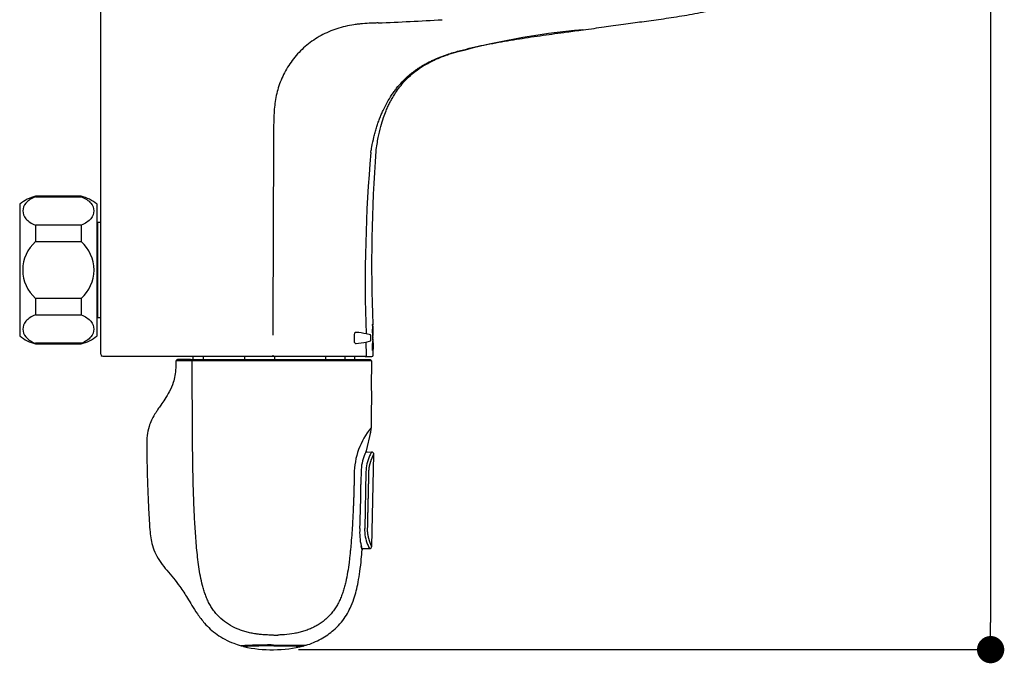
# Model space of a CAD drawing. Units: millimetres. Extents: x 36 to 1011, y 32 to 1449.
# Drawn here: x 284 to 500, y 795 to 936 of the extents above; entities that cross this region are included whole.
import ezdxf

# ---------------------------------------------------------------- set-up
doc = ezdxf.new("R2010")
doc.units = ezdxf.units.MM
doc.header["$LTSCALE"] = 50.8
doc.header["$PDMODE"] = 1
doc.header["$PDSIZE"] = -2
doc.layers.add('DIM', color=7, linetype='Continuous', lineweight=13)
doc.layers.add('Layer1', color=7, linetype='Continuous')
doc.layers.add('Standard', color=7, linetype='Continuous')
doc.styles.add('ＭＳ ゴシック', font='msgothic.ttc', dxfattribs={"bigfont": 'ＭＳ ゴシック'})
doc.dimstyles.new('tfrom線あり', dxfattribs={"dimtxt": 12, "dimasz": 6, "dimexe": 0, "dimexo": 5, "dimgap": 10, "dimtad": 1, "dimdec": 0, "dimzin": 11, "dimdsep": 46, "dimtxsty": 'ＭＳ ゴシック', "dimblk": 'DOT', "dimcen": 0, "dimazin": 0, "dimtfac": 1, "dimtdec": 1, "dimtix": 1, "dimtofl": 0, "dimtmove": 0, "dimatfit": 0, "dimldrblk": 'DOT', "dimfxl": 1, "dimfrac": 2, "dimtolj": 1, "dimtzin": 11, "dimarcsym": 0})

# ---------------------------------------------------------------- blocks, each defined once
blk = doc.blocks.new('SE4')
at = {"layer": 'Layer1', "color": 7, "linetype": 'Continuous'}
blk.add_line((64.323, 184.602), (64.356, 184.575), dxfattribs=at)
blk = doc.blocks.new('SE5')
at = {"layer": 'Layer1', "color": 7, "linetype": 'Continuous'}
blk.add_line((64.356, 184.575), (64.589, 184.575), dxfattribs=at)
blk = doc.blocks.new('SE6')
at = {"layer": 'Layer1', "color": 7, "linetype": 'Continuous'}
blk.add_line((64.356, 191.541), (64.323, 191.513), dxfattribs=at)
blk = doc.blocks.new('SE7')
at = {"layer": 'Layer1', "color": 7, "linetype": 'Continuous'}
blk.add_line((64.589, 191.541), (64.356, 191.541), dxfattribs=at)
blk = doc.blocks.new('_DOT')
at = {"color": 0, "linetype": 'ByBlock', "lineweight": -2}
blk.add_line((-0.5, 0), (-1, 0), dxfattribs=at)
at = {"color": 0, "linetype": 'ByBlock', "lineweight": -2, "const_width": 0.5}
blk.add_lwpolyline([(-0.25, 0, 1), (0.25, 0, 1)], format="xyb", close=True, dxfattribs=at)
blk = doc.blocks.new('*D30')
at = {"layer": 'Defpoints', "color": 0, "transparency": 16777216}
for p in [(339.88, 1114.66), (340.06, 797.66), (497.23, 797.66)]:
    blk.add_point(p, dxfattribs=at)
at = {"layer": 'DIM', "color": 0, "lineweight": -2, "transparency": 16777216}
for p, q in [((344.88, 1114.66), (497.23, 1114.66)), ((497.23, 1108.66), (497.23, 803.66)), ((345.06, 797.66), (497.23, 797.66))]:
    blk.add_line(p, q, dxfattribs=at)
at = {"layer": 'DIM', "color": 0, "lineweight": -2, "transparency": 16777216, "xscale": 6, "yscale": 6, "zscale": 6}
for p, rotation in [((497.23, 1114.66), 90), ((497.23, 797.66), 270)]:
    blk.add_blockref('_DOT', p, dxfattribs=dict(at, rotation=rotation))
at = {"layer": 'DIM', "color": 0, "linetype": 'Continuous', "transparency": 16777216, "insert": (484.23, 956.16), "char_height": 16, "attachment_point": 5, "rotation": 90, "style": 'ＭＳ ゴシック'}
blk.add_mtext('\\A1;317', dxfattribs=at)

msp = doc.modelspace()

# ---------------------------------------------------------------- linework, layer by layer
at = {"layer": 'Layer1'}
for p, q in [((297.21, 897.38), (287.21, 897.38)), ((287.21, 897.25), (287.21, 897.38)), ((287.21, 897.25), (297.21, 897.25)), ((297.21, 897.25), (297.21, 897.38)), ((283.71, 895.63), (283.71, 866.63)), ((300.71, 895.63), (300.71, 866.63)), ((297.21, 891), (287.21, 891)), ((287.21, 891), (287.21, 887.38)), ((297.21, 891), (297.21, 887.38)), ((300.81, 891.58), (300.81, 870.68)), ((287.21, 887.38), (297.21, 887.38)), ((287.21, 874.88), (287.21, 871.27)), ((297.21, 874.88), (287.21, 874.88)), ((297.21, 874.88), (297.21, 871.27)), ((287.21, 871.27), (297.21, 871.27)), ((287.21, 865.02), (287.21, 864.88)), ((297.21, 865.02), (287.21, 865.02)), ((287.21, 864.88), (297.21, 864.88)), ((297.21, 865.02), (297.21, 864.88))]:
    msp.add_line(p, q, dxfattribs=at)
for centre, radius, start, end in [((289.85, 887.74), 10, 105.282, 127.8481), ((294.58, 887.74), 10, 52.1519, 74.718), ((292.67, 881.13), 8.3, 131.1145, 228.8855), ((291.76, 881.13), 8.3, 311.1145, 48.8855), ((289.85, 874.53), 10, 232.1519, 254.718), ((294.58, 874.53), 10, 285.282, 307.8481)]:
    msp.add_arc(centre, radius, start, end, dxfattribs=at)
for points in [[(287.21, 897.25), (286.24, 896.9), (285.54, 896.4), (284.63, 895.31), (284.42, 894.72), (284.42, 893.53), (284.62, 892.95), (285.54, 891.84), (286.24, 891.35), (287.21, 891)], [(297.21, 897.25), (298.19, 896.9), (298.89, 896.4), (299.79, 895.31), (300.01, 894.72), (300.01, 893.53), (299.8, 892.95), (298.89, 891.84), (298.19, 891.35), (297.21, 891)], [(287.21, 871.27), (286.24, 870.92), (285.54, 870.42), (284.63, 869.33), (284.42, 868.74), (284.42, 867.55), (284.62, 866.96), (285.54, 865.86), (286.24, 865.36), (287.21, 865.02)], [(297.21, 871.27), (298.19, 870.92), (298.89, 870.42), (299.79, 869.33), (300.01, 868.74), (300.01, 867.55), (299.8, 866.96), (298.89, 865.86), (298.19, 865.36), (297.21, 865.02)]]:
    msp.add_open_spline(points, degree=3, knots=[0, 0, 0, 0, 0.25, 0.25, 0.5, 0.5, 0.75, 0.75, 1, 1, 1, 1], dxfattribs=at)
at = {"layer": 'Standard'}
for p, q in [((301.56, 862.63), (301.56, 956.13)), ((361.38, 868.77), (361.35, 868.77)), ((361.39, 868.36), (361.39, 867.98)), ((357.27, 866.85), (357.26, 865.57)), ((357.71, 867.43), (357.62, 867.43)), ((360.86, 866.86), (359.91, 867.12)), ((360.96, 866.21), (360.96, 866.21)), ((361.31, 867.31), (361.3, 868.16)), ((361.38, 867), (361.32, 867)), ((361.4, 866.99), (361.32, 866.99)), ((361.4, 866.7), (361.33, 866.7)), ((361.35, 867.98), (361.35, 867.51)), ((361.39, 867.51), (361.38, 867.98)), ((361.39, 867.98), (361.38, 867.98)), ((361.39, 867.98), (361.39, 867.5)), ((361.39, 867.5), (361.4, 867.11)), ((361.39, 865.97), (361.39, 866.27)), ((359.92, 865.3), (360.86, 865.56)), ((359.96, 862.43), (359.92, 865.3)), ((361.33, 863.45), (361.33, 864.95)), ((361.37, 864.72), (361.38, 863.45)), ((361.41, 865.56), (361.38, 865.56)), ((361.41, 865.24), (361.39, 865.24)), ((361.41, 865.12), (361.42, 864.74)), ((361.41, 863.7), (361.41, 864.72)), ((361.42, 864.74), (361.42, 863.7)), ((302.06, 862.13), (301.89, 862.16)), ((339.38, 862.13), (302.06, 862.13)), ((321.79, 862.13), (321.79, 861.43)), ((324.1, 861.43), (324.1, 862.13)), ((333.17, 862.13), (333.17, 861.43)), ((359.68, 862.13), (339.38, 862.13)), ((339.82, 861.43), (339.82, 862.13)), ((350.94, 862.13), (350.94, 861.43)), ((355.28, 861.43), (355.28, 862.13)), ((357.33, 862.13), (357.33, 861.43)), ((359.68, 862.13), (361.12, 862.13)), ((361.38, 863.45), (361.33, 863.45)), ((361.42, 863.7), (361.41, 863.7)), ((361.41, 863.45), (361.41, 863.69)), ((361.42, 862.43), (361.41, 863.36)), ((321.27, 861.43), (318.4, 861.43)), ((321.27, 861.43), (321.92, 861.43)), ((339.56, 861.13), (321.67, 861.13)), ((321.92, 861.43), (339.56, 861.43)), ((339.56, 861.43), (360.76, 861.43)), ((339.56, 861.43), (339.56, 861.13)), ((361.06, 861.13), (339.56, 861.13)), ((361.06, 861.13), (361.06, 858.49)), ((359.98, 841.39), (360.9, 845.46)), ((359.84, 841.13), (361.09, 841.1)), ((361.13, 820.39), (361.58, 840.56)), ((359.86, 836.74), (359.58, 824.29)), ((359.86, 836.74), (359.86, 836.74)), ((358.5, 824.32), (358.5, 824.32)), ((358.94, 819.92), (360.61, 819.89)), ((339.56, 798.69), (339.56, 798.69))]:
    msp.add_line(p, q, dxfattribs=at)
for centre, radius, start, end in [((335.77, 1610.74), 675.8, 272.27078, 273.4655), ((421.7, 773.57), 161, 95.0313, 105.8589), ((21342.86, 811.29), 21003.55, 179.724504, 179.848618), ((690.44, 882.41), 329.33, 175.6647, 182.2965), ((678.19, 878.76), 318.5, 174.9127, 182.0943), ((375.35, 868.37), 14.04, 177.7137, 180.8764), ((380.19, 868.5), 18.83, 179.1723, 180.0281), ((371.25, 868.11), 9.9, 178.5566, 180.7814), ((353.94, 868.66), 7.44, 0.8601, 3.243), ((360.85, 869.15), 0.528, 356.2701, 8.2067), ((338.32, 868.91), 23.06, 359.6563, 0.5092), ((360.25, 868.4), 1.14, 358.3239, 4.5874), ((342.6, 867.86), 18.78, 0.3621, 1.5352), ((-1091, 854.68), 1452.45, 0.4866, 0.54517), ((353.36, 828.39), 39.28, 80.4058, 83.6356), ((375.32, 867.34), 14.01, 180.1, 183.2781), ((371.27, 867.54), 9.92, 180.2242, 182.4571), ((380.43, 867.32), 19.07, 180.9909, 181.867), ((342.6, 867.29), 18.78, 359.4825, 0.6642), ((353.94, 866.69), 7.46, 357.7452, 0.1428), ((360.27, 867.06), 1.13, 356.4415, 2.7168), ((328.26, 865.99), 33.15, 0.6464, 1.2355), ((360.83, 866.32), 0.572, 353.2891, 4.4687), ((353.58, 902.74), 37.97, 276.2269, 279.6089), ((375.18, 865.12), 13.85, 177.4633, 180.6939), ((371.19, 864.82), 9.82, 178.3309, 180.5718), ((380.56, 865.2), 19.19, 178.9356, 179.8773), ((360.91, 865.91), 0.496, 356.214, 8.142), ((353.37, 865.45), 8.04, 0.7379, 3.0142), ((343.42, 864.67), 17.99, 0.1544, 1.3829), ((280.83, 865.9), 80.58, 359.7582, 359.9883), ((360.24, 865.16), 1.17, 358.176, 4.2804), ((302.06, 862.63), 0.5, 180, 249.6644), ((348.84, 862.36), 9.46, 179.5403, 181.3749), ((359.67, 862.42), 0.291, 271.9806, 1.8611), ((361.13, 862.43), 0.3, 269.8907, 358.6985), ((318.4, 861.13), 0.3, 90, 180.3425), ((360.76, 861.13), 0.3, 359.985, 90), ((383.17, 856.39), 22.2, 174.5861, 185.1862), ((373.28, 836.18), 16, 140.1105, 179.8593), ((356.57, 846.4), 4.43, 346.646, 0.6683), ((368.86, 836.61), 10.08, 157.1353, 179.1265), ((368.73, 836.8), 9.89, 152.2901, 157.8265), ((368.32, 836.64), 8.46, 154.6947, 179.319), ((369.17, 836.53), 9.28, 150.5213, 156.351), ((361.12, 840.64), 0.463, 353.7388, 93.663), ((493.3, 833.81), 134.55, 178.7388, 179.9276), ((174.33, 833.89), 184.42, 357.022, 0.0254), ((371.66, 823.4), 13.19, 176.0197, 192.7009), ((368.14, 824.03), 8.57, 178.2353, 202.5316), ((368.34, 823.84), 8.68, 200.8484, 207.086), ((369.45, 822.78), 10.9, 192.1052, 196.9268), ((360.66, 820.35), 0.462, 263.7943, 3.6527), ((339.58, 835.81), 34.95, 269.9783, 271.4526), ((340.06, 650.28), 148.42, 90.3988, 92.9556), ((332.98, 798.45), 0.1, 134.9987, 237.2264), ((339.1, 825.24), 27.59, 257.153, 270.961), ((341.43, 613.54), 184.98, 90.5779, 92.6097), ((344.29, 991.23), 192.6, 268.5933, 270.7229), ((339.58, 798.69), 0.0197, 157.7161, 180.7288), ((344.19, 973.74), 175.11, 268.4839, 270.8104), ((344.66, 1015.63), 217.17, 268.6559, 270.3861), ((339.86, 822.32), 24.67, 269.3095, 284.7999), ((346.05, 798.71), 0.262, 285.3588, 344.9476)]:
    msp.add_arc(centre, radius, start, end, dxfattribs=at)
for points, degree, knots in [([(407.58, 933.94), (408.47, 934.06), (409.88, 934.25), (412.14, 934.58), (414.31, 934.9), (416.45, 935.22), (418.56, 935.49), (420.56, 935.74), (422.63, 936.01), (424.79, 936.32), (427.03, 936.65), (429.3, 937.01), (431.6, 937.4), (433.97, 937.84), (436.5, 938.37), (439.24, 939.05), (441.78, 939.86), (444.01, 940.86), (445.85, 942.04), (447.41, 943.72), (448.47, 945.86), (449.18, 948.23), (449.62, 950.74), (449.83, 953.45), (449.86, 955.12), (449.86, 956.13)], 3, [0, 0, 0, 0, 0.046615, 0.087743, 0.124468, 0.166748, 0.20498, 0.242607, 0.281653, 0.322164, 0.36418, 0.407734, 0.449793, 0.493391, 0.540781, 0.59271, 0.649227, 0.686917, 0.726355, 0.76744, 0.810335, 0.855085, 0.90162, 0.949928, 1, 1, 1, 1]), ([(362.54, 935.47), (362.53, 935.47), (362.36, 935.46), (361.87, 935.44), (360.74, 935.4), (359.45, 935.32), (358.17, 935.19), (356.89, 935.02), (355.31, 934.73), (352.85, 934.05), (349.92, 932.78), (347.83, 931.36), (346.38, 930.17), (345.46, 929.33), (343.79, 927.51), (342.07, 924.97), (340.85, 922.21), (340.21, 919.93), (339.88, 918.21), (339.68, 916.49), (339.59, 914.77), (339.56, 913.37), (339.56, 912.55), (339.56, 912.28)], 3, [0, 0, 0, 0, 0.000763, 0.013113, 0.037814, 0.087216, 0.111917, 0.136617, 0.186019, 0.23542, 0.334224, 0.433027, 0.433027, 0.482428, 0.53183, 0.630633, 0.729436, 0.778837, 0.828239, 0.877641, 0.927042, 0.976444, 1, 1, 1, 1]), ([(378.12, 928.65), (378.96, 928.93), (380.65, 929.42), (383.22, 930.05), (385.8, 930.61), (389.26, 931.26), (393.59, 931.99), (398.81, 932.76), (403.47, 933.4), (406.4, 933.79), (407.58, 933.94)], 3, [0, 0, 0, 0, 0.088023, 0.176045, 0.264068, 0.35209, 0.528135, 0.70418, 0.880225, 1, 1, 1, 1]), ([(360.95, 907), (360.95, 907.04), (361.02, 907.45), (361.21, 908.59), (361.48, 909.84), (361.74, 910.89), (361.92, 911.58), (362.17, 912.42), (362.49, 913.41), (362.84, 914.38), (363.22, 915.31), (363.76, 916.53), (364.5, 917.98), (365.33, 919.34), (366.04, 920.37), (366.42, 920.87), (366.99, 921.59), (367.79, 922.51), (368.87, 923.56), (369.77, 924.32), (370.35, 924.78), (370.82, 925.12), (371.3, 925.45), (371.79, 925.77), (372.22, 926.03), (372.46, 926.18), (372.71, 926.32), (373.03, 926.5), (373.53, 926.77), (374.17, 927.09), (375.21, 927.57), (376.52, 928.1), (377.59, 928.47), (378.12, 928.65)], 3, [0, 0, 0, 0, 0.003169, 0.035325, 0.099637, 0.115714, 0.131792, 0.163948, 0.196104, 0.22826, 0.260416, 0.292572, 0.356883, 0.421195, 0.453351, 0.485507, 0.485507, 0.549818, 0.61413, 0.646286, 0.678442, 0.69452, 0.710597, 0.742753, 0.758831, 0.76687, 0.774909, 0.790987, 0.807065, 0.839221, 0.871377, 0.935688, 1, 1, 1, 1]), ([(362.07, 907.22), (362.23, 908.34), (362.49, 910.04), (363.07, 912.56), (363.66, 914.51), (364.22, 916), (364.71, 917.12), (365.16, 918.03), (365.63, 918.9), (366.25, 919.92), (367.07, 921.11), (368.2, 922.53), (369.55, 923.9), (371.16, 925.19), (372.97, 926.36), (375.22, 927.5), (376.74, 928.08), (377.71, 928.44)], 3, [0, 0, 0, 0, 0.110339, 0.20069, 0.273306, 0.329936, 0.371698, 0.404135, 0.438967, 0.476643, 0.531312, 0.593419, 0.66962, 0.736303, 0.81258, 0.900545, 1, 1, 1, 1]), ([(377.7, 928.44), (377.75, 928.44), (377.86, 928.47), (378.01, 928.54), (378.09, 928.61), (378.12, 928.65)], 3, [0, 0, 0, 0, 0.256416, 0.628208, 1, 1, 1, 1]), ([(361.31, 868.93), (361.32, 869.02), (361.32, 869.09), (361.34, 869.17), (361.34, 869.19), (361.35, 869.19)], 3, [0, 0, 0, 0, 0.5, 0.5, 1, 1, 1, 1]), ([(361.36, 868.48), (361.36, 868.48), (361.36, 868.48), (361.35, 868.44), (361.35, 868.41), (361.35, 868.36)], 3, [0, 0, 0, 0, 0.5, 0.5, 1, 1, 1, 1]), ([(361.38, 868.36), (361.37, 868.41), (361.37, 868.44), (361.37, 868.48), (361.37, 868.48), (361.36, 868.48)], 3, [0, 0, 0, 0, 0.5, 0.5, 1, 1, 1, 1]), ([(357.71, 867.43), (357.66, 867.44), (357.61, 867.43), (357.51, 867.39), (357.46, 867.36), (357.37, 867.26), (357.33, 867.19), (357.28, 867.04), (357.27, 866.94), (357.27, 866.85)], 3, [0, 0, 0, 0, 0.25, 0.25, 0.5, 0.5, 0.75, 0.75, 1, 1, 1, 1]), ([(360.96, 866.21), (360.96, 866.29), (360.96, 866.36), (360.95, 866.51), (360.95, 866.58), (360.93, 866.7), (360.92, 866.75), (360.89, 866.83), (360.87, 866.85), (360.86, 866.86)], 3, [0, 0, 0, 0, 0.25, 0.25, 0.5, 0.5, 0.75, 0.75, 1, 1, 1, 1]), ([(360.86, 865.56), (360.88, 865.57), (360.9, 865.59), (360.92, 865.67), (360.93, 865.72), (360.95, 865.84), (360.96, 865.91), (360.96, 866.06), (360.96, 866.13), (360.96, 866.21)], 3, [0, 0, 0, 0, 0.25, 0.25, 0.5, 0.5, 0.75, 0.75, 1, 1, 1, 1]), ([(361.38, 866.29), (361.37, 866.29), (361.36, 866.3), (361.35, 866.38), (361.34, 866.45), (361.33, 866.54)], 3, [0, 0, 0, 0, 0.5, 0.5, 1, 1, 1, 1]), ([(361.36, 867.12), (361.36, 867.08), (361.36, 867.04), (361.37, 867), (361.37, 867), (361.38, 867)], 3, [0, 0, 0, 0, 0.5, 0.5, 1, 1, 1, 1]), ([(361.38, 867), (361.38, 867), (361.38, 867), (361.38, 867.04), (361.39, 867.07), (361.39, 867.12)], 3, [0, 0, 0, 0, 0.5, 0.5, 1, 1, 1, 1]), ([(357.26, 865.57), (357.26, 865.48), (357.27, 865.38), (357.32, 865.23), (357.36, 865.16), (357.45, 865.06), (357.5, 865.03), (357.6, 864.99), (357.65, 864.99), (357.7, 864.99)], 3, [0, 0, 0, 0, 0.25, 0.25, 0.5, 0.5, 0.75, 0.75, 1, 1, 1, 1]), ([(361.34, 865.73), (361.35, 865.82), (361.35, 865.89), (361.37, 865.97), (361.37, 865.98), (361.38, 865.98)], 3, [0, 0, 0, 0, 0.5, 0.5, 1, 1, 1, 1]), ([(361.39, 865.23), (361.39, 865.23), (361.38, 865.22), (361.38, 865.18), (361.38, 865.15), (361.37, 865.1)], 3, [0, 0, 0, 0, 0.5, 0.5, 1, 1, 1, 1]), ([(361.4, 865.1), (361.4, 865.15), (361.4, 865.18), (361.39, 865.22), (361.39, 865.23), (361.39, 865.23)], 3, [0, 0, 0, 0, 0.5, 0.5, 1, 1, 1, 1]), ([(318.07, 861.13), (318.07, 860.57), (318.06, 859.57), (317.89, 857.94), (317.46, 856.17), (316.69, 854.43), (315.7, 852.82), (314.83, 851.56), (314.19, 850.62), (313.73, 849.92), (313.24, 849.14), (312.66, 848.09), (312.06, 846.56), (311.69, 844.62), (311.62, 842.24), (311.68, 839.5), (311.75, 836.55), (311.85, 833.32), (311.98, 830.08), (312.14, 826.91), (312.3, 824.34), (312.51, 822.26), (312.87, 820.45), (313.58, 818.6), (314.72, 816.8), (316.09, 815.08), (317.54, 813.36), (318.78, 811.76), (319.8, 810.29), (320.68, 808.9), (321.65, 807.29), (322.83, 805.41), (324.17, 803.65), (325.64, 802.14), (327.13, 800.95), (328.84, 799.9), (330.67, 799.05), (331.81, 798.68), (332.42, 798.49)], 3, [0, 0, 0, 0, 0.020997, 0.044755, 0.066534, 0.096586, 0.123074, 0.144583, 0.160167, 0.170136, 0.179301, 0.198624, 0.219633, 0.247237, 0.279858, 0.317971, 0.360931, 0.402273, 0.451588, 0.495393, 0.533847, 0.558274, 0.581954, 0.610259, 0.639697, 0.670048, 0.70138, 0.733015, 0.753957, 0.775342, 0.801022, 0.831841, 0.867629, 0.892346, 0.918737, 0.946655, 0.975921, 1, 1, 1, 1]), ([(321.01, 861.13), (320.93, 861.13), (320.79, 861.13), (320.58, 861.13), (320.37, 861.13), (320.18, 861.13), (320, 861.13), (319.82, 861.13), (319.65, 861.13), (319.49, 861.13), (319.34, 861.13), (319.2, 861.13), (319.06, 861.13), (318.93, 861.13), (318.82, 861.13), (318.71, 861.13), (318.61, 861.13), (318.52, 861.13), (318.43, 861.13), (318.36, 861.13), (318.29, 861.13), (318.24, 861.13), (318.19, 861.13), (318.15, 861.13), (318.12, 861.13), (318.1, 861.13), (318.08, 861.13), (318.08, 861.13), (318.08, 861.13), (318.08, 861.13)], 3, [0, 0, 0, 0, 0.039266, 0.078489, 0.117652, 0.156759, 0.195813, 0.234812, 0.273754, 0.312635, 0.351451, 0.390196, 0.428866, 0.467456, 0.505962, 0.54438, 0.582708, 0.620942, 0.659084, 0.697131, 0.735086, 0.772951, 0.810727, 0.848418, 0.886029, 0.923564, 0.961028, 0.998425, 1, 1, 1, 1]), ([(321.01, 861.13), (321.01, 861.21), (321.03, 861.29), (321.13, 861.4), (321.2, 861.43), (321.27, 861.43)], 3, [0, 0, 0, 0, 0.5, 0.5, 1, 1, 1, 1]), ([(321.67, 861.13), (321.67, 861.13), (321.67, 861.13), (321.67, 861.13), (321.61, 861.13), (321.55, 861.13), (321.5, 861.13), (321.44, 861.13), (321.38, 861.13), (321.33, 861.13), (321.22, 861.13), (321.11, 861.13), (321.01, 861.13), (321.01, 861.13), (321.01, 861.13), (321.01, 861.13)], 3, [0, 0, 0, 0, 0.000047, 0.000047, 0.000047, 0.249884, 0.249884, 0.249884, 0.499924, 0.499924, 0.499924, 0.999953, 0.999953, 0.999953, 1, 1, 1, 1]), ([(321.92, 861.43), (321.85, 861.43), (321.79, 861.4), (321.7, 861.29), (321.67, 861.21), (321.67, 861.13)], 3, [0, 0, 0, 0, 0.5, 0.5, 1, 1, 1, 1]), ([(339.56, 800.86), (339.47, 800.86), (339.2, 800.86), (338.76, 800.87), (338.31, 800.88), (338.01, 800.89), (337.83, 800.9), (337.65, 800.91), (337.43, 800.93), (337.08, 800.95), (336.68, 800.99), (336.33, 801.02), (336.11, 801.05), (335.99, 801.07), (335.81, 801.09), (335.33, 801.16), (334.54, 801.3), (333.5, 801.54), (332.49, 801.86), (331.17, 802.37), (329.6, 803.18), (327.91, 804.46), (326.71, 805.75), (326, 806.76), (325.64, 807.36), (325.29, 807.98), (324.92, 808.77), (324.53, 809.75), (324.19, 810.75), (323.81, 812.1), (323.44, 813.81), (323.1, 815.88), (322.84, 817.97), (322.62, 820.05), (322.45, 822.14), (322.3, 824.23), (322.18, 826.32), (322.07, 828.4), (321.96, 831.19), (321.86, 834.66), (321.78, 838.83), (321.73, 843), (321.7, 847.17), (321.68, 851.33), (321.67, 855.99), (321.67, 859.25), (321.67, 861.13)], 3, [0, 0, 0, 0, 0.003811, 0.011254, 0.018697, 0.022419, 0.02428, 0.026141, 0.029863, 0.033584, 0.041028, 0.04661, 0.048471, 0.050332, 0.051728, 0.055915, 0.070801, 0.085688, 0.100575, 0.115462, 0.145236, 0.175009, 0.204783, 0.21967, 0.227113, 0.234557, 0.249443, 0.26433, 0.279217, 0.294104, 0.323878, 0.353651, 0.383425, 0.413199, 0.442972, 0.472746, 0.50252, 0.532293, 0.562067, 0.621614, 0.681162, 0.740709, 0.800256, 0.859804, 0.919351, 1, 1, 1, 1]), ([(359.86, 841.14), (359.87, 841.17), (359.92, 841.26), (359.94, 841.32), (359.95, 841.33)], 3, [0, 0, 0, 0, 0.271291, 1, 1, 1, 1]), ([(360.52, 837.01), (360.52, 837.04), (360.53, 837.11), (360.53, 837.22), (360.54, 837.39), (360.57, 837.64), (360.64, 838.05), (360.76, 838.53), (360.89, 838.94), (361.01, 839.29), (361.12, 839.58), (361.18, 839.71), (361.2, 839.76), (361.2, 839.78), (361.21, 839.79), (361.23, 839.85), (361.28, 839.96), (361.37, 840.16), (361.46, 840.36), (361.53, 840.5), (361.57, 840.57), (361.58, 840.59), (361.58, 840.59), (361.58, 840.59)], 5, [0, 0, 0, 0, 0, 0, 0.020444, 0.048695, 0.078041, 0.144761, 0.202969, 0.373587, 0.46087, 0.494437, 0.505567, 0.516856, 0.516856, 0.516856, 0.516856, 0.516856, 0.589716, 0.668318, 0.835195, 0.944376, 1, 1, 1, 1, 1, 1]), ([(357.28, 836.22), (357.27, 836.19), (357.26, 836.12), (357.26, 836), (357.26, 835.86), (357.25, 835.67), (357.24, 835.35), (357.24, 834.98), (357.23, 834.61), (357.23, 834.34), (357.23, 834.06), (357.23, 833.83), (357.23, 833.65), (357.22, 833.51), (357.22, 833.37), (357.22, 833.1), (357.21, 832.77), (357.2, 832.48), (357.2, 832.38)], 3, [0, 0, 0, 0, 0.023494, 0.059446, 0.095398, 0.13135, 0.203253, 0.347061, 0.418964, 0.490868, 0.562771, 0.634675, 0.670627, 0.706579, 0.74253, 0.778482, 0.922289, 1, 1, 1, 1]), ([(361.12, 820.37), (361.12, 820.37), (361.12, 820.38), (361.11, 820.41), (361.06, 820.5), (360.98, 820.68), (360.88, 820.93), (360.79, 821.18), (360.68, 821.48), (360.58, 821.78), (360.48, 822.15), (360.38, 822.56), (360.3, 822.99), (360.26, 823.28), (360.23, 823.58), (360.22, 823.84), (360.23, 824.21), (360.24, 824.68), (360.26, 825.7), (360.3, 827.47), (360.35, 829.63), (360.4, 831.72), (360.45, 833.82), (360.48, 835.29), (360.5, 836.07), (360.51, 836.49), (360.51, 836.77), (360.52, 836.91), (360.52, 836.99), (360.52, 837.01)], 5, [0, 0, 0, 0, 0, 0, 0.029754, 0.096192, 0.145351, 0.18592, 0.199508, 0.215914, 0.248787, 0.305973, 0.329801, 0.347771, 0.377526, 0.400805, 0.409269, 0.423651, 0.435283, 0.480699, 0.513441, 0.64991, 0.815623, 0.899668, 0.931993, 0.965204, 0.976604, 0.993952, 1, 1, 1, 1, 1, 1]), ([(357.2, 832.38), (357.19, 832.3), (357.19, 832.08), (357.18, 831.81), (357.17, 831.58), (357.17, 831.45), (357.16, 831.35), (357.16, 831.21), (357.14, 830.74), (357.11, 829.93), (357.07, 828.83), (357.02, 827.73), (356.96, 826.63), (356.88, 825.17), (356.76, 823.35), (356.63, 821.54), (356.5, 820.09), (356.39, 819.01), (356.27, 817.92), (356.1, 816.48), (355.84, 814.69), (355.5, 812.92), (355.15, 811.52), (354.85, 810.48), (354.49, 809.46), (354.07, 808.46), (353.58, 807.5), (353.01, 806.59), (352.37, 805.73), (351.64, 804.93), (350.85, 804.2), (350, 803.55), (349.09, 802.97), (348.14, 802.47), (347.16, 802.05), (346.15, 801.7), (345.12, 801.42), (343.72, 801.13), (342.31, 800.96), (341.1, 800.89), (340.6, 800.87), (340.46, 800.87)], 3, [0, 0, 0, 0, 0.006107, 0.016073, 0.019395, 0.022717, 0.025208, 0.027077, 0.032682, 0.059258, 0.085833, 0.112408, 0.138983, 0.165558, 0.218709, 0.271859, 0.298434, 0.325009, 0.351584, 0.37816, 0.43131, 0.48446, 0.511035, 0.53761, 0.564186, 0.590761, 0.617336, 0.643911, 0.670486, 0.697061, 0.723637, 0.750212, 0.776787, 0.803362, 0.829937, 0.856512, 0.883088, 0.909663, 0.962813, 0.989388, 1, 1, 1, 1]), ([(346.69, 798.66), (346.82, 798.7), (347.51, 798.87), (348.78, 799.41), (350.36, 800.21), (351.8, 801.16), (353.18, 802.31), (354.47, 803.66), (355.57, 805.2), (356.5, 806.91), (357.21, 808.7), (357.76, 810.61), (358.19, 812.61), (358.56, 814.93), (358.83, 817.37), (358.96, 818.86), (359.02, 819.61)], 3, [0, 0, 0, 0, 0.014014, 0.08534, 0.153446, 0.218661, 0.281059, 0.359464, 0.431759, 0.497221, 0.581807, 0.651205, 0.725179, 0.815933, 0.921207, 1, 1, 1, 1]), ([(359.01, 819.69), (359.01, 819.69), (359.01, 819.69), (359, 819.73), (358.95, 819.9), (358.88, 820.17), (358.83, 820.4), (358.81, 820.48)], 3, [0, 0, 0, 0, 0.037796, 0.235289, 0.557555, 0.871152, 1, 1, 1, 1]), ([(332.45, 798.49), (332.45, 798.49), (333.22, 798.5), (335.85, 798.59), (337.68, 798.7), (339.56, 798.69)], 3, [0, 0, 0, 0, 0.499789, 0.499789, 1, 1, 1, 1]), ([(339.56, 798.68), (337.68, 798.69), (335.84, 798.59), (333.85, 798.52), (333.32, 798.5), (332.96, 798.5)], 3, [0, 0, 0, 0, 0.658709, 0.658709, 1, 1, 1, 1])]:
    msp.add_open_spline(points, degree=degree, knots=knots, dxfattribs=at)
for points, degree in [([(407.58, 933.94), (407.61, 933.95), (407.64, 933.95), (407.67, 933.96)], 3), ([(361.35, 869.19), (361.36, 869.19), (361.36, 869.15), (361.37, 869.08)], 3), ([(361.39, 866.39), (361.39, 866.32), (361.38, 866.29), (361.38, 866.29)], 3), ([(361.38, 865.98), (361.39, 865.98), (361.39, 865.95), (361.4, 865.88)], 3), ([(361.05, 854.38), (361.05, 852.69), (361.04, 851.07), (361.03, 849.49), (361.02, 847.95), (361, 846.45)], 5), ([(332.93, 798.5), (332.71, 798.49), (332.56, 798.49), (332.5, 798.49)], 3)]:
    msp.add_open_spline(points, degree=degree, dxfattribs=at)

# ---------------------------------------------------------------- block references
at = {"xscale": 3, "yscale": 3, "zscale": 3}
for name in ['SE6', 'SE7', 'SE4', 'SE5']:
    msp.add_blockref(name, (107.75, 316.96), dxfattribs=at)

# ---------------------------------------------------------------- dimensions: what is measured, and where the dimension line sits
at = {"layer": 'DIM'}
dim = msp.add_linear_dim(base=(497.23, 797.66), p1=(339.88, 1114.66), p2=(340.06, 797.66), angle=90, dimstyle='tfrom線あり', override={"dimtxt": 16, "dimgap": 5, "dimpost": '<>'}, dxfattribs=at)
dim.commit()
dim.dimension.update_dxf_attribs({"geometry": '*D30', "text_midpoint": (497.23, 956.16), "dimtype": 160})

doc.saveas('drawing.dxf')
